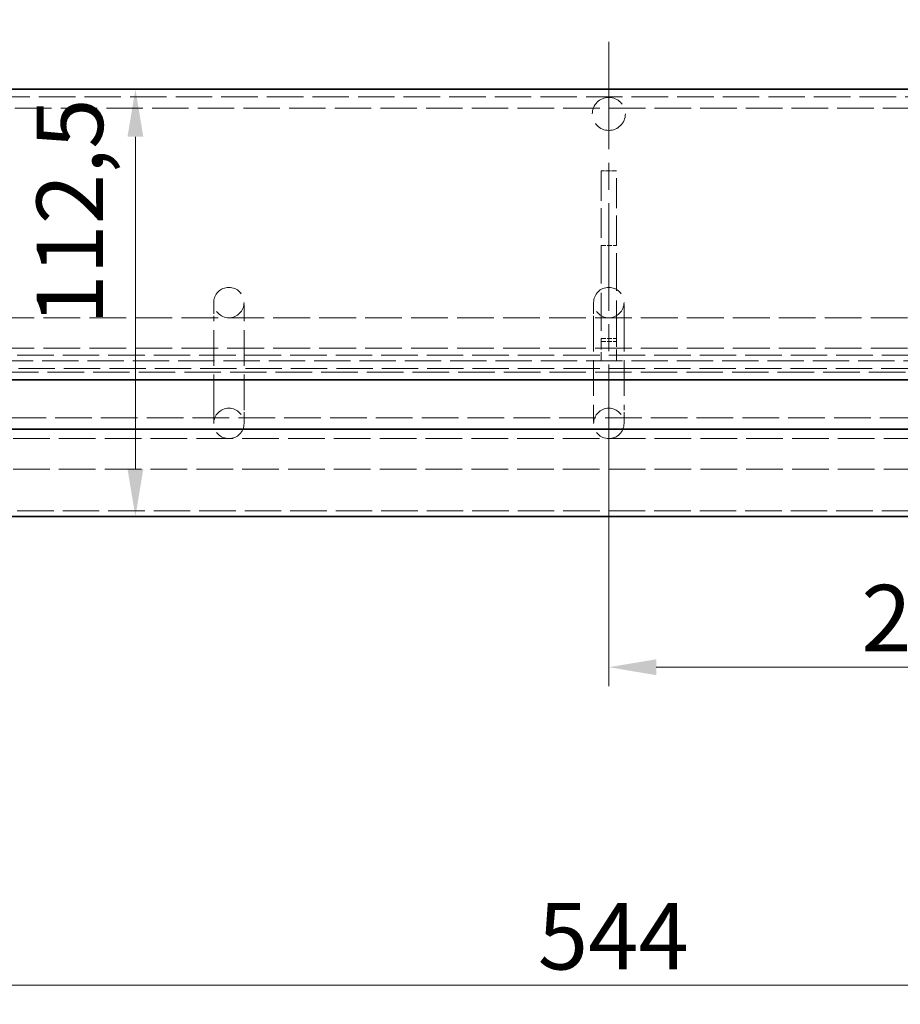
# Model space of a CAD drawing. Units: millimetres. Extents: x 0 to 3547, y 0 to 2100.
# Drawn here: x 1751 to 1982, y 1579 to 1838 of the extents above; entities that cross this region are included whole.
import ezdxf

# ---------------------------------------------------------------- set-up
doc = ezdxf.new("R2010")
doc.units = ezdxf.units.MM
doc.header["$LTSCALE"] = 5
for name, pattern in [('CHAIN', [0.7087, 0.4724, -0.0591, 0.1181, -0.0591]), ('DASH_DOT', [0.37, 0.24, -0.06, 0.01, -0.06]), ('DASHED_SPACE', [0.2067, 0.1654, -0.0413])]:
    doc.linetypes.add(name, pattern=pattern)
for name, color, linetype, lineweight, true_color in [('Kóta (ISO)', 5, 'Continuous', 9, 0x0000ff), ('Osa (ISO)', 1, 'DASH_DOT', 9, 0xff0000), ('Skrytá (ISO)', 7, 'DASHED_SPACE', 9, 0x0080c0)]:
    doc.layers.add(name, color=color, linetype=linetype, lineweight=lineweight, true_color=true_color)
doc.layers.add('Viditelná (ISO)', color=7, linetype='Continuous', lineweight=35)
doc.styles.add('Text poznámky (ISO)', font='TAHOMA.TTF')
doc.dimstyles.new('Výchozí (ISO)', dxfattribs={"dimscale": 5, "dimtxt": 3.5, "dimasz": 2.5, "dimexe": 1, "dimexo": 0, "dimgap": 0.762, "dimtad": 1, "dimrnd": 1e-08, "dimtxsty": 'Text poznámky (ISO)', "dimcen": 0.09, "dimdle": 10, "dimclrd": 256, "dimclre": 256, "dimclrt": 256, "dimazin": 2, "dimtfac": 1.001486, "dimtmove": 0, "dimatfit": 3, "dimfxl": 1, "dimtolj": 1, "dimlwd": -1, "dimlwe": -1, "dimarcsym": 0})

# ---------------------------------------------------------------- blocks, each defined once
blk = doc.blocks.new('*D21')
at = {"layer": 'Defpoints', "color": 0, "transparency": 16777216}
for p in [(2276.56, 1913.3), (1534.56, 1819.69), (2276.56, 1819.69)]:
    blk.add_point(p, dxfattribs=at)
at = {"layer": 'Kóta (ISO)', "transparency": 16777216}
for p, q in [((1534.56, 1819.69), (1534.56, 1918.3)), ((2276.56, 1819.69), (2276.56, 1918.3)), ((1547.06, 1913.3), (2264.06, 1913.3))]:
    blk.add_line(p, q, dxfattribs=at)
for points in [[(1547.06, 1915.39), (1547.06, 1911.22), (1534.56, 1913.3)], [(2264.06, 1915.39), (2264.06, 1911.22), (2276.56, 1913.3)]]:
    blk.add_solid(points, dxfattribs=at)
at = {"layer": 'Kóta (ISO)', "transparency": 16777216, "insert": (1886.96, 1934.98), "char_height": 17.5, "attachment_point": 1, "style": 'Text poznámky (ISO)'}
blk.add_mtext('\\A1;742', dxfattribs=at)
blk = doc.blocks.new('*D33')
at = {"layer": 'Defpoints', "color": 0, "transparency": 16777216}
for p in [(2205.56, 1863.86), (1605.56, 1745.19), (2205.56, 1745.19)]:
    blk.add_point(p, dxfattribs=at)
at = {"layer": 'Kóta (ISO)', "transparency": 16777216}
for p, q in [((1605.56, 1745.19), (1605.56, 1868.86)), ((2205.56, 1745.19), (2205.56, 1868.86)), ((1618.06, 1863.86), (2193.06, 1863.86))]:
    blk.add_line(p, q, dxfattribs=at)
for points in [[(1618.06, 1865.95), (1618.06, 1861.78), (1605.56, 1863.86)], [(2193.06, 1865.95), (2193.06, 1861.78), (2205.56, 1863.86)]]:
    blk.add_solid(points, dxfattribs=at)
at = {"layer": 'Kóta (ISO)', "transparency": 16777216, "insert": (1886.84, 1885.89), "char_height": 17.5, "attachment_point": 1, "style": 'Text poznámky (ISO)'}
blk.add_mtext('\\A1;600', dxfattribs=at)
blk = doc.blocks.new('*D38')
at = {"layer": 'Defpoints', "color": 0, "transparency": 16777216}
for p in [(1905.56, 1730.19), (2177.56, 1713.02), (2177.56, 1667.51)]:
    blk.add_point(p, dxfattribs=at)
at = {"layer": 'Kóta (ISO)', "transparency": 16777216}
for p, q in [((1905.56, 1730.19), (1905.56, 1662.51)), ((1918.06, 1667.51), (2165.06, 1667.51))]:
    blk.add_line(p, q, dxfattribs=at)
for points in [[(1918.06, 1669.59), (1918.06, 1665.42), (1905.56, 1667.51)], [(2165.06, 1669.59), (2165.06, 1665.42), (2177.56, 1667.51)]]:
    blk.add_solid(points, dxfattribs=at)
at = {"layer": 'Kóta (ISO)', "transparency": 16777216, "insert": (1972.02, 1689.18), "char_height": 17.5, "attachment_point": 1, "style": 'Text poznámky (ISO)'}
blk.add_mtext('\\A1;272', dxfattribs=at)
blk = doc.blocks.new('*D55')
at = {"layer": 'Defpoints', "color": 0, "transparency": 16777216}
for p in [(2177.56, 1623.14), (1633.56, 1622.81), (1633.56, 1583.76)]:
    blk.add_point(p, dxfattribs=at)
at = {"layer": 'Kóta (ISO)', "transparency": 16777216}
for p, q in [((2177.56, 1623.14), (2177.56, 1578.76)), ((1633.56, 1622.81), (1633.56, 1578.76)), ((2165.06, 1583.76), (1646.06, 1583.76))]:
    blk.add_line(p, q, dxfattribs=at)
for points in [[(1646.06, 1585.84), (1646.06, 1581.67), (1633.56, 1583.76)], [(2165.06, 1585.84), (2165.06, 1581.67), (2177.56, 1583.76)]]:
    blk.add_solid(points, dxfattribs=at)
at = {"layer": 'Kóta (ISO)', "transparency": 16777216, "insert": (1886.88, 1605.43), "char_height": 17.5, "attachment_point": 1, "style": 'Text poznámky (ISO)'}
blk.add_mtext('\\A1;544', dxfattribs=at)
blk = doc.blocks.new('*D62')
at = {"layer": 'Defpoints', "color": 0, "transparency": 16777216}
for p in [(1771.82, 1819.69), (1771.82, 1707.19), (1780.96, 1707.19)]:
    blk.add_point(p, dxfattribs=at)
at = {"layer": 'Kóta (ISO)', "transparency": 16777216}
blk.add_line((1780.96, 1807.19), (1780.96, 1719.69), dxfattribs=at)
for points in [[(1778.88, 1807.19), (1783.04, 1807.19), (1780.96, 1819.69)], [(1778.88, 1719.69), (1783.04, 1719.69), (1780.96, 1707.19)]]:
    blk.add_solid(points, dxfattribs=at)
at = {"layer": 'Kóta (ISO)', "transparency": 16777216, "insert": (1754.94, 1757.63), "char_height": 17.5, "attachment_point": 1, "rotation": 90, "style": 'Text poznámky (ISO)'}
blk.add_mtext('\\A1;112,5', dxfattribs=at)

msp = doc.modelspace()

# ---------------------------------------------------------------- linework, layer by layer
at = {"layer": 'Osa (ISO)', "linetype": 'CHAIN', "ltscale": 11.993792}
msp.add_line((1905.562, 1832.194), (1905.562, 1704.877), dxfattribs=at)
at = {"layer": 'Skrytá (ISO)', "ltscale": 11.611031}
msp.add_line((1539.562, 1817.694), (2271.562, 1817.694), dxfattribs=at)
at = {"layer": 'Skrytá (ISO)', "ltscale": 11.633021}
msp.add_line((1641.062, 1814.694), (2170.062, 1814.694), dxfattribs=at)
at = {"layer": 'Skrytá (ISO)', "ltscale": 1.523657}
for p, q in [((1907.562, 1798.193), (1903.562, 1798.193)), ((1903.562, 1778.574), (1907.562, 1778.574)), ((1903.562, 1754.077), (1907.562, 1754.077)), ((1903.562, 1753.227), (1907.562, 1753.227))]:
    msp.add_line(p, q, dxfattribs=at)
at = {"layer": 'Skrytá (ISO)', "ltscale": 9.491367}
for p, q in [((1903.562, 1798.193), (1903.562, 1778.574)), ((1907.562, 1778.574), (1907.562, 1798.193))]:
    msp.add_line(p, q, dxfattribs=at)
at = {"layer": 'Skrytá (ISO)', "ltscale": 12.086897}
for p, q in [((1903.562, 1778.574), (1903.562, 1754.077)), ((1907.562, 1754.077), (1907.562, 1778.574))]:
    msp.add_line(p, q, dxfattribs=at)
at = {"layer": 'Skrytá (ISO)', "ltscale": 3.590168}
for p, q in [((1801.562, 1763.514), (1801.562, 1759.999)), ((1809.562, 1759.999), (1809.562, 1763.514)), ((1901.562, 1763.514), (1901.562, 1759.999)), ((1909.562, 1759.999), (1909.562, 1763.514)), ((1801.562, 1735.209), (1801.562, 1731.694)), ((1809.562, 1731.694), (1809.562, 1735.209)), ((1901.562, 1735.209), (1901.562, 1731.694)), ((1909.562, 1731.694), (1909.562, 1735.209))]:
    msp.add_line(p, q, dxfattribs=at)
at = {"layer": 'Skrytá (ISO)', "ltscale": 11.705429}
for p, q in [((2153.562, 1759.514), (1657.562, 1759.514)), ((2153.562, 1751.514), (1657.562, 1751.514))]:
    msp.add_line(p, q, dxfattribs=at)
at = {"layer": 'Skrytá (ISO)', "ltscale": 11.30749}
for p, q in [((1801.562, 1735.209), (1801.562, 1759.999)), ((1809.562, 1735.209), (1809.562, 1759.999)), ((1901.562, 1759.999), (1901.562, 1735.209)), ((1909.562, 1759.999), (1909.562, 1735.209))]:
    msp.add_line(p, q, dxfattribs=at)
at = {"layer": 'Skrytá (ISO)', "ltscale": 3.535451}
for p, q in [((1903.562, 1754.077), (1903.562, 1748.194)), ((1907.562, 1748.194), (1907.562, 1754.077))]:
    msp.add_line(p, q, dxfattribs=at)
at = {"layer": 'Skrytá (ISO)', "ltscale": 11.54324}
msp.add_line((1565.559, 1748.194), (2245.565, 1748.194), dxfattribs=at)
at = {"layer": 'Skrytá (ISO)', "ltscale": 11.587993}
for p, q in [((1654.062, 1749.694), (2157.062, 1749.694)), ((1654.062, 1708.694), (2157.062, 1708.694))]:
    msp.add_line(p, q, dxfattribs=at)
at = {"layer": 'Skrytá (ISO)', "ltscale": 11.563813}
msp.add_line((1547.026, 1746.194), (2264.098, 1746.194), dxfattribs=at)
at = {"layer": 'Skrytá (ISO)', "ltscale": 11.622166}
msp.add_line((2259.902, 1745.194), (1551.223, 1745.194), dxfattribs=at)
at = {"layer": 'Skrytá (ISO)', "ltscale": 11.669086}
msp.add_line((1603.062, 1733.194), (2206.062, 1733.194), dxfattribs=at)
at = {"layer": 'Skrytá (ISO)', "ltscale": 11.669622}
for p, q in [((1700.533, 1727.694), (2110.592, 1727.694)), ((1700.533, 1719.694), (2110.592, 1719.694))]:
    msp.add_line(p, q, dxfattribs=at)
at = {"layer": 'Skrytá (ISO)', "ltscale": 13.222959}
msp.add_circle((1905.562, 1813.194), 4.35, dxfattribs=at)
at = {"layer": 'Skrytá (ISO)', "ltscale": 12.159042}
for centre in [(1805.562, 1763.514), (1905.562, 1763.514), (1805.562, 1731.694), (1905.562, 1731.694)]:
    msp.add_circle(centre, 4, dxfattribs=at)
at = {"layer": 'Viditelná (ISO)'}
for p, q in [((1534.562, 1819.694), (2276.562, 1819.694)), ((2264.098, 1743.194), (1547.026, 1743.194)), ((2219.577, 1730.194), (1591.547, 1730.194)), ((2157.062, 1707.194), (1654.062, 1707.194))]:
    msp.add_line(p, q, dxfattribs=at)

# ---------------------------------------------------------------- dimensions: what is measured, and where the dimension line sits
at = {"layer": 'Kóta (ISO)'}
for base, p1, p2, angle, override, picture, middle in [((2276.562, 1913.305), (1534.562, 1819.694), (2276.562, 1819.694), 180, {"dimdec": 2, "dimtp": 0, "dimtm": 0, "dimtdec": 2, "dimtofl": 0, "dimatfit": 1}, '*D21', (1905.562, 1913.305)), ((1780.961, 1707.194), (1771.823, 1819.694), (1771.823, 1707.194), 270, {"dimdec": 2, "dimse1": 1, "dimse2": 1, "dimtp": 0, "dimtm": 0, "dimtdec": 2, "dimtofl": 0, "dimatfit": 1}, '*D62', (1780.961, 1785.593)), ((2177.562, 1667.507), (1905.562, 1730.194), (2177.562, 1713.017), 180, {"dimdec": 2, "dimse2": 1, "dimtp": 0, "dimtm": 0, "dimtdec": 2, "dimtofl": 0, "dimatfit": 1}, '*D38', (1990.562, 1667.507)), ((1633.562, 1583.756), (2177.562, 1623.138), (1633.562, 1622.814), 180, {"dimdec": 2, "dimtp": 0, "dimtm": 0, "dimtdec": 2, "dimtofl": 0, "dimatfit": 1}, '*D55', (1905.562, 1583.756))]:
    dim = msp.add_linear_dim(base=base, p1=p1, p2=p2, angle=angle, dimstyle='Výchozí (ISO)', override=override, dxfattribs=at)
    dim.commit()
    dim.dimension.update_dxf_attribs({"geometry": picture, "text_midpoint": middle, "dimtype": 160})
dim = msp.add_linear_dim(base=(2205.562, 1863.863), p1=(1605.562, 1745.194), p2=(2205.562, 1745.194), dimstyle='Výchozí (ISO)', override={"dimdec": 2, "dimtp": 0, "dimtm": 0, "dimtdec": 2, "dimtofl": 0, "dimatfit": 1}, dxfattribs=at)
dim.commit()
dim.dimension.update_dxf_attribs({"geometry": '*D33', "text_midpoint": (1905.562, 1863.863), "dimtype": 160})

doc.saveas('drawing.dxf')
